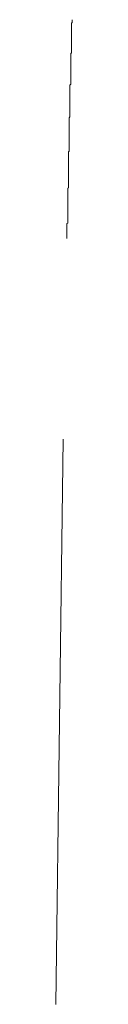
# Model space of a CAD drawing. Units: millimetres. Extents: x -5707 to 5708, y -4299 to 4087.
# Drawn here: x -3153 to -3152, y -405 to -392 of the extents above; entities that cross this region are included whole.
import ezdxf

# ---------------------------------------------------------------- set-up
doc = ezdxf.new("R2010")
doc.units = ezdxf.units.MM
doc.header["$LTSCALE"] = 7.5
doc.layers.add('Layer0014', color=7, linetype='Continuous')

# ---------------------------------------------------------------- blocks, each defined once
blk = doc.blocks.new('DC_GROUP_SP110(R)_SP100-ST_X00_13')
at = {"layer": 'Layer0014', "color": 7, "linetype": 'Continuous', "lineweight": 18}
for p, q in [((-3152.464, -391.942), (-3152.474, -391.952)), ((-3152.474, -391.952), (-3152.474, -391.961)), ((-3152.474, -391.961), (-3152.474, -391.97)), ((-3152.474, -391.97), (-3152.474, -391.98)), ((-3152.474, -391.98), (-3152.474, -391.989)), ((-3152.474, -391.989), (-3152.474, -391.998)), ((-3152.474, -391.998), (-3152.474, -392.008)), ((-3152.474, -392.008), (-3152.474, -392.017)), ((-3152.474, -392.017), (-3152.474, -392.027)), ((-3152.464, -391.905), (-3152.464, -391.914)), ((-3152.464, -391.914), (-3152.464, -391.924)), ((-3152.464, -391.924), (-3152.464, -391.933)), ((-3152.464, -391.933), (-3152.464, -391.942)), ((-3152.474, -392.027), (-3152.474, -392.036)), ((-3152.474, -392.036), (-3152.474, -392.045)), ((-3152.474, -392.045), (-3152.474, -392.055)), ((-3152.474, -392.055), (-3152.474, -392.064)), ((-3152.474, -392.064), (-3152.474, -392.074)), ((-3152.474, -392.074), (-3152.474, -392.083)), ((-3152.474, -392.083), (-3152.474, -392.093)), ((-3152.474, -392.093), (-3152.474, -392.102)), ((-3152.474, -392.102), (-3152.474, -392.112)), ((-3152.474, -392.112), (-3152.474, -392.121)), ((-3152.474, -392.121), (-3152.474, -392.131)), ((-3152.474, -392.131), (-3152.474, -392.141)), ((-3152.474, -392.141), (-3152.474, -392.15)), ((-3152.474, -392.15), (-3152.474, -392.16)), ((-3152.474, -392.16), (-3152.474, -392.17)), ((-3152.474, -392.17), (-3152.474, -392.179)), ((-3152.474, -392.179), (-3152.474, -392.189)), ((-3152.474, -392.189), (-3152.474, -392.199)), ((-3152.474, -392.199), (-3152.474, -392.209)), ((-3152.474, -392.209), (-3152.474, -392.218)), ((-3152.474, -392.218), (-3152.474, -392.228)), ((-3152.474, -392.228), (-3152.474, -392.238)), ((-3152.474, -392.238), (-3152.474, -392.248)), ((-3152.474, -392.248), (-3152.474, -392.258)), ((-3152.474, -392.258), (-3152.474, -392.268)), ((-3152.474, -392.268), (-3152.474, -392.278)), ((-3152.474, -392.338), (-3152.484, -392.348)), ((-3152.484, -392.348), (-3152.484, -392.358)), ((-3152.484, -392.358), (-3152.484, -392.369)), ((-3152.484, -392.369), (-3152.484, -392.379)), ((-3152.484, -392.379), (-3152.484, -392.389)), ((-3152.484, -392.389), (-3152.484, -392.399)), ((-3152.484, -392.399), (-3152.484, -392.409)), ((-3152.474, -392.278), (-3152.474, -392.288)), ((-3152.474, -392.288), (-3152.474, -392.298)), ((-3152.474, -392.298), (-3152.474, -392.308)), ((-3152.474, -392.308), (-3152.474, -392.318)), ((-3152.474, -392.318), (-3152.474, -392.328)), ((-3152.474, -392.328), (-3152.474, -392.338)), ((-3152.484, -392.409), (-3152.484, -392.42)), ((-3152.484, -392.42), (-3152.484, -392.43)), ((-3152.484, -392.43), (-3152.484, -392.44)), ((-3152.484, -392.44), (-3152.484, -392.451)), ((-3152.484, -392.451), (-3152.484, -392.461)), ((-3152.484, -392.461), (-3152.484, -392.471)), ((-3152.484, -392.471), (-3152.484, -392.482)), ((-3152.484, -392.482), (-3152.484, -392.492)), ((-3152.484, -392.492), (-3152.484, -392.503)), ((-3152.484, -392.503), (-3152.484, -392.513)), ((-3152.484, -392.513), (-3152.484, -392.524)), ((-3152.484, -392.524), (-3152.484, -392.534)), ((-3152.484, -392.534), (-3152.484, -392.545)), ((-3152.484, -392.545), (-3152.484, -392.555)), ((-3152.484, -392.555), (-3152.484, -392.566)), ((-3152.484, -392.566), (-3152.484, -392.577)), ((-3152.484, -392.577), (-3152.484, -392.587)), ((-3152.484, -392.587), (-3152.484, -392.598)), ((-3152.484, -392.598), (-3152.484, -392.608)), ((-3152.484, -392.608), (-3152.484, -392.619)), ((-3152.484, -392.619), (-3152.484, -392.63)), ((-3152.484, -392.63), (-3152.484, -392.64)), ((-3152.484, -392.64), (-3152.484, -392.651)), ((-3152.484, -392.651), (-3152.484, -392.662)), ((-3152.484, -392.748), (-3152.494, -392.759)), ((-3152.494, -392.759), (-3152.494, -392.77)), ((-3152.494, -392.77), (-3152.494, -392.781)), ((-3152.494, -392.781), (-3152.494, -392.792)), ((-3152.484, -392.662), (-3152.484, -392.673)), ((-3152.484, -392.673), (-3152.484, -392.683)), ((-3152.484, -392.683), (-3152.484, -392.694)), ((-3152.484, -392.694), (-3152.484, -392.705)), ((-3152.484, -392.705), (-3152.484, -392.716)), ((-3152.484, -392.716), (-3152.484, -392.727)), ((-3152.484, -392.727), (-3152.484, -392.738)), ((-3152.484, -392.738), (-3152.484, -392.748)), ((-3152.494, -392.792), (-3152.494, -392.803)), ((-3152.494, -392.803), (-3152.494, -392.814)), ((-3152.494, -392.814), (-3152.494, -392.825)), ((-3152.494, -392.825), (-3152.494, -392.836)), ((-3152.494, -392.836), (-3152.494, -392.847)), ((-3152.494, -392.847), (-3152.494, -392.858)), ((-3152.494, -392.858), (-3152.494, -392.869)), ((-3152.494, -392.869), (-3152.494, -392.88)), ((-3152.494, -392.88), (-3152.494, -392.891)), ((-3152.494, -392.891), (-3152.494, -392.902)), ((-3152.494, -392.902), (-3152.494, -392.913)), ((-3152.494, -392.913), (-3152.494, -392.924)), ((-3152.494, -392.924), (-3152.494, -392.935)), ((-3152.494, -392.935), (-3152.494, -392.947)), ((-3152.494, -392.947), (-3152.494, -392.958)), ((-3152.494, -392.958), (-3152.494, -392.969)), ((-3152.494, -392.969), (-3152.494, -392.98)), ((-3152.494, -392.98), (-3152.494, -392.991)), ((-3152.494, -392.991), (-3152.494, -393.002)), ((-3152.494, -393.002), (-3152.494, -393.014)), ((-3152.494, -393.014), (-3152.494, -393.025)), ((-3152.494, -393.025), (-3152.494, -393.036)), ((-3152.494, -393.036), (-3152.494, -393.047)), ((-3152.494, -393.171), (-3152.504, -393.183)), ((-3152.494, -393.047), (-3152.494, -393.058)), ((-3152.494, -393.058), (-3152.494, -393.07)), ((-3152.494, -393.07), (-3152.494, -393.081)), ((-3152.494, -393.081), (-3152.494, -393.092)), ((-3152.494, -393.092), (-3152.494, -393.104)), ((-3152.494, -393.104), (-3152.494, -393.115)), ((-3152.494, -393.115), (-3152.494, -393.126)), ((-3152.494, -393.126), (-3152.494, -393.137)), ((-3152.494, -393.137), (-3152.494, -393.149)), ((-3152.494, -393.149), (-3152.494, -393.16)), ((-3152.494, -393.16), (-3152.494, -393.171)), ((-3152.504, -393.183), (-3152.504, -393.194)), ((-3152.504, -393.194), (-3152.504, -393.205)), ((-3152.504, -393.205), (-3152.504, -393.217)), ((-3152.504, -393.217), (-3152.504, -393.228)), ((-3152.504, -393.228), (-3152.504, -393.24)), ((-3152.504, -393.24), (-3152.504, -393.251)), ((-3152.504, -393.251), (-3152.504, -393.262)), ((-3152.504, -393.262), (-3152.504, -393.274)), ((-3152.504, -393.274), (-3152.504, -393.285)), ((-3152.504, -393.285), (-3152.504, -393.297)), ((-3152.504, -393.297), (-3152.504, -393.308)), ((-3152.504, -393.308), (-3152.504, -393.32)), ((-3152.504, -393.32), (-3152.504, -393.331)), ((-3152.504, -393.331), (-3152.504, -393.342)), ((-3152.504, -393.342), (-3152.504, -393.354)), ((-3152.504, -393.354), (-3152.504, -393.365)), ((-3152.504, -393.365), (-3152.504, -393.377)), ((-3152.504, -393.377), (-3152.504, -393.388)), ((-3152.504, -393.388), (-3152.504, -393.4)), ((-3152.504, -393.4), (-3152.504, -393.411)), ((-3152.504, -393.411), (-3152.504, -393.423)), ((-3152.504, -393.423), (-3152.504, -393.434)), ((-3152.504, -393.434), (-3152.504, -393.446)), ((-3152.504, -393.446), (-3152.504, -393.457)), ((-3152.504, -393.457), (-3152.504, -393.469)), ((-3152.504, -393.469), (-3152.504, -393.48)), ((-3152.504, -393.48), (-3152.504, -393.492)), ((-3152.504, -393.492), (-3152.504, -393.503)), ((-3152.504, -393.503), (-3152.504, -393.515)), ((-3152.504, -393.515), (-3152.504, -393.526)), ((-3152.504, -393.526), (-3152.504, -393.538)), ((-3152.504, -393.538), (-3152.504, -393.549)), ((-3152.504, -393.549), (-3152.504, -393.561)), ((-3152.504, -393.619), (-3152.514, -393.63)), ((-3152.514, -393.63), (-3152.514, -393.642)), ((-3152.514, -393.642), (-3152.514, -393.653)), ((-3152.514, -393.653), (-3152.514, -393.665)), ((-3152.514, -393.665), (-3152.514, -393.676)), ((-3152.514, -393.676), (-3152.514, -393.688)), ((-3152.514, -393.688), (-3152.514, -393.699)), ((-3152.504, -393.561), (-3152.504, -393.572)), ((-3152.504, -393.572), (-3152.504, -393.584)), ((-3152.504, -393.584), (-3152.504, -393.595)), ((-3152.504, -393.595), (-3152.504, -393.607)), ((-3152.504, -393.607), (-3152.504, -393.619)), ((-3152.514, -393.699), (-3152.514, -393.711)), ((-3152.514, -393.711), (-3152.514, -393.722)), ((-3152.514, -393.722), (-3152.514, -393.734)), ((-3152.514, -393.734), (-3152.514, -393.746)), ((-3152.514, -393.746), (-3152.514, -393.757)), ((-3152.514, -393.757), (-3152.514, -393.769)), ((-3152.514, -393.769), (-3152.514, -393.78)), ((-3152.514, -393.78), (-3152.514, -393.792)), ((-3152.514, -393.792), (-3152.514, -393.803)), ((-3152.514, -393.803), (-3152.514, -393.815)), ((-3152.514, -393.815), (-3152.514, -393.826)), ((-3152.514, -393.826), (-3152.514, -393.838)), ((-3152.514, -393.838), (-3152.514, -393.849)), ((-3152.514, -393.849), (-3152.514, -393.861)), ((-3152.514, -393.861), (-3152.514, -393.872)), ((-3152.514, -393.872), (-3152.514, -393.884)), ((-3152.514, -393.884), (-3152.514, -393.895)), ((-3152.514, -393.895), (-3152.514, -393.907)), ((-3152.514, -393.907), (-3152.514, -393.919)), ((-3152.514, -393.919), (-3152.514, -393.93)), ((-3152.514, -393.93), (-3152.514, -393.942)), ((-3152.514, -393.942), (-3152.514, -393.953)), ((-3152.514, -393.953), (-3152.514, -393.965)), ((-3152.514, -393.965), (-3152.514, -393.97)), ((-3152.514, -393.97), (-3152.514, -393.974)), ((-3152.514, -393.974), (-3152.514, -393.979)), ((-3152.514, -393.979), (-3152.514, -393.984)), ((-3152.514, -393.984), (-3152.514, -393.989)), ((-3152.514, -393.989), (-3152.514, -393.994)), ((-3152.514, -393.994), (-3152.514, -393.999)), ((-3152.514, -393.999), (-3152.514, -394.004)), ((-3152.514, -394.004), (-3152.514, -394.009)), ((-3152.514, -394.009), (-3152.514, -394.014)), ((-3152.514, -394.014), (-3152.514, -394.019)), ((-3152.514, -394.019), (-3152.514, -394.024)), ((-3152.514, -394.024), (-3152.514, -394.029)), ((-3152.514, -394.029), (-3152.514, -394.034)), ((-3152.514, -394.034), (-3152.514, -394.039)), ((-3152.514, -394.039), (-3152.514, -394.044)), ((-3152.514, -394.044), (-3152.514, -394.049)), ((-3152.514, -394.049), (-3152.514, -394.054)), ((-3152.514, -394.054), (-3152.514, -394.059)), ((-3152.514, -394.059), (-3152.514, -394.064)), ((-3152.514, -394.064), (-3152.514, -394.069)), ((-3152.514, -394.069), (-3152.514, -394.074)), ((-3152.514, -394.098), (-3152.524, -394.103)), ((-3152.524, -394.103), (-3152.524, -394.108)), ((-3152.524, -394.108), (-3152.524, -394.113)), ((-3152.524, -394.113), (-3152.524, -394.118)), ((-3152.524, -394.118), (-3152.524, -394.123)), ((-3152.524, -394.123), (-3152.524, -394.128)), ((-3152.524, -394.128), (-3152.524, -394.133)), ((-3152.524, -394.133), (-3152.524, -394.138)), ((-3152.524, -394.138), (-3152.524, -394.143)), ((-3152.524, -394.143), (-3152.524, -394.148)), ((-3152.524, -394.148), (-3152.524, -394.153)), ((-3152.524, -394.153), (-3152.524, -394.158)), ((-3152.524, -394.158), (-3152.524, -394.163)), ((-3152.524, -394.163), (-3152.524, -394.168)), ((-3152.524, -394.168), (-3152.524, -394.173)), ((-3152.524, -394.173), (-3152.524, -394.178)), ((-3152.524, -394.178), (-3152.524, -394.183)), ((-3152.524, -394.183), (-3152.524, -394.188)), ((-3152.524, -394.188), (-3152.524, -394.193)), ((-3152.524, -394.193), (-3152.524, -394.198)), ((-3152.524, -394.198), (-3152.524, -394.203)), ((-3152.514, -394.074), (-3152.514, -394.079)), ((-3152.514, -394.079), (-3152.514, -394.084)), ((-3152.514, -394.084), (-3152.514, -394.089)), ((-3152.514, -394.089), (-3152.514, -394.093)), ((-3152.514, -394.093), (-3152.514, -394.098)), ((-3152.524, -394.203), (-3152.524, -394.208)), ((-3152.524, -394.208), (-3152.524, -394.213)), ((-3152.524, -394.213), (-3152.524, -394.218)), ((-3152.524, -394.218), (-3152.524, -394.223)), ((-3152.524, -394.223), (-3152.524, -394.228)), ((-3152.524, -394.228), (-3152.524, -394.233)), ((-3152.524, -394.233), (-3152.524, -394.238)), ((-3152.524, -394.238), (-3152.524, -394.242)), ((-3152.524, -394.242), (-3152.524, -394.247)), ((-3152.524, -394.247), (-3152.524, -394.252)), ((-3152.524, -394.252), (-3152.524, -394.257)), ((-3152.524, -394.257), (-3152.524, -394.262)), ((-3152.524, -394.262), (-3152.524, -394.267)), ((-3152.524, -394.267), (-3152.524, -394.272)), ((-3152.524, -394.272), (-3152.524, -394.277)), ((-3152.524, -394.277), (-3152.524, -394.282)), ((-3152.524, -394.282), (-3152.524, -394.287)), ((-3152.524, -394.287), (-3152.524, -394.292)), ((-3152.524, -394.292), (-3152.524, -394.297)), ((-3152.524, -394.297), (-3152.524, -394.302)), ((-3152.524, -394.302), (-3152.524, -394.307)), ((-3152.524, -394.307), (-3152.524, -394.312)), ((-3152.524, -394.312), (-3152.524, -394.317)), ((-3152.524, -394.317), (-3152.524, -394.322)), ((-3152.524, -394.322), (-3152.524, -394.327)), ((-3152.524, -394.327), (-3152.524, -394.332)), ((-3152.524, -394.332), (-3152.524, -394.337)), ((-3152.524, -394.337), (-3152.524, -394.342)), ((-3152.524, -394.342), (-3152.524, -394.347)), ((-3152.524, -394.347), (-3152.524, -394.352)), ((-3152.524, -394.352), (-3152.524, -394.357)), ((-3152.524, -394.357), (-3152.524, -394.362)), ((-3152.524, -394.362), (-3152.524, -394.367)), ((-3152.524, -394.367), (-3152.524, -394.372)), ((-3152.524, -394.372), (-3152.524, -394.377)), ((-3152.524, -394.377), (-3152.524, -394.382)), ((-3152.524, -394.382), (-3152.524, -394.387)), ((-3152.524, -394.387), (-3152.524, -394.392)), ((-3152.524, -394.392), (-3152.524, -394.397)), ((-3152.524, -394.397), (-3152.524, -394.402)), ((-3152.524, -394.402), (-3152.524, -394.407)), ((-3152.524, -394.407), (-3152.524, -394.412)), ((-3152.524, -394.412), (-3152.524, -394.417)), ((-3152.524, -394.417), (-3152.524, -394.422)), ((-3152.524, -394.422), (-3152.524, -394.427)), ((-3152.524, -394.427), (-3152.524, -394.432)), ((-3152.524, -394.432), (-3152.524, -394.437)), ((-3152.524, -394.437), (-3152.524, -394.442)), ((-3152.524, -394.442), (-3152.524, -394.447)), ((-3152.524, -394.447), (-3152.524, -394.452)), ((-3152.524, -394.452), (-3152.524, -394.457)), ((-3152.524, -394.457), (-3152.524, -394.462)), ((-3152.524, -394.558), (-3152.534, -394.563)), ((-3152.534, -394.563), (-3152.534, -394.568)), ((-3152.534, -394.568), (-3152.534, -394.573)), ((-3152.534, -394.573), (-3152.534, -394.578)), ((-3152.534, -394.578), (-3152.534, -394.583)), ((-3152.534, -394.583), (-3152.534, -394.588)), ((-3152.524, -394.462), (-3152.524, -394.467)), ((-3152.524, -394.467), (-3152.524, -394.472)), ((-3152.524, -394.472), (-3152.524, -394.477)), ((-3152.524, -394.477), (-3152.524, -394.482)), ((-3152.524, -394.482), (-3152.524, -394.487)), ((-3152.524, -394.487), (-3152.524, -394.492)), ((-3152.524, -394.492), (-3152.524, -394.497)), ((-3152.524, -394.497), (-3152.524, -394.503)), ((-3152.524, -394.503), (-3152.524, -394.508)), ((-3152.524, -394.508), (-3152.524, -394.513)), ((-3152.524, -394.513), (-3152.524, -394.518)), ((-3152.524, -394.518), (-3152.524, -394.523)), ((-3152.524, -394.523), (-3152.524, -394.528)), ((-3152.524, -394.528), (-3152.524, -394.533)), ((-3152.524, -394.533), (-3152.524, -394.538)), ((-3152.524, -394.538), (-3152.524, -394.543)), ((-3152.524, -394.543), (-3152.524, -394.548)), ((-3152.524, -394.548), (-3152.524, -394.553)), ((-3152.524, -394.553), (-3152.524, -394.558)), ((-3152.534, -394.588), (-3152.534, -394.593)), ((-3152.534, -394.593), (-3152.534, -394.598)), ((-3152.534, -394.598), (-3152.534, -394.603)), ((-3152.534, -394.603), (-3152.534, -394.608)), ((-3152.534, -394.608), (-3152.534, -394.613)), ((-3152.534, -394.613), (-3152.534, -394.618)), ((-3152.534, -394.618), (-3152.534, -394.624)), ((-3152.534, -394.624), (-3152.534, -394.629)), ((-3152.534, -394.629), (-3152.534, -394.634)), ((-3152.534, -394.634), (-3152.534, -394.639)), ((-3152.534, -394.639), (-3152.534, -394.644)), ((-3152.534, -394.644), (-3152.534, -394.649)), ((-3152.534, -394.649), (-3152.534, -394.654)), ((-3152.534, -394.654), (-3152.534, -394.659)), ((-3152.534, -394.659), (-3152.534, -394.664)), ((-3152.534, -394.664), (-3152.534, -394.669)), ((-3152.534, -394.669), (-3152.534, -394.674)), ((-3152.534, -394.674), (-3152.534, -394.679)), ((-3152.534, -394.679), (-3152.534, -394.684)), ((-3152.534, -394.684), (-3152.534, -394.689)), ((-3152.534, -394.689), (-3152.534, -394.694)), ((-3152.534, -394.694), (-3152.534, -394.699)), ((-3152.534, -394.699), (-3152.534, -394.704)), ((-3152.534, -394.704), (-3152.534, -394.71)), ((-3152.534, -394.71), (-3152.534, -394.715)), ((-3152.534, -394.715), (-3152.534, -394.72)), ((-3152.534, -394.72), (-3152.534, -394.725)), ((-3152.534, -394.725), (-3152.534, -394.73)), ((-3152.534, -394.73), (-3152.534, -394.735)), ((-3152.534, -394.735), (-3152.534, -394.74)), ((-3152.534, -394.74), (-3152.534, -394.745)), ((-3152.534, -394.745), (-3152.534, -394.75)), ((-3152.534, -394.75), (-3152.534, -394.755)), ((-3152.534, -394.755), (-3152.534, -394.76)), ((-3152.584, -397.376), (-3152.68, -404.742))]:
    blk.add_line(p, q, dxfattribs=at)

msp = doc.modelspace()

# ---------------------------------------------------------------- block references
at = {"layer": 'Layer0014', "linetype": 'Continuous'}
msp.add_blockref('DC_GROUP_SP110(R)_SP100-ST_X00_13', (0, 0), dxfattribs=at)

doc.saveas('drawing.dxf')
